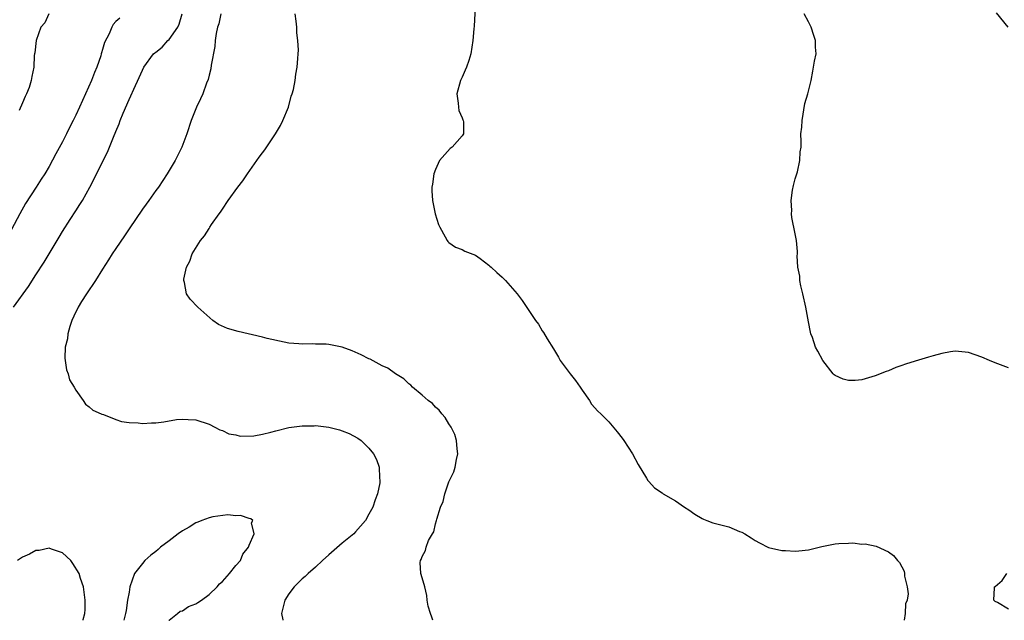
# Model space of a CAD drawing. Units: inches. Extents: x 2574000 to 2577000, y 1512000 to 1515000.
# Drawn here: x 2576159 to 2576306, y 1512000 to 1512090 of the extents above; entities that cross this region are included whole.
import ezdxf

# ---------------------------------------------------------------- set-up
doc = ezdxf.new("R2010")
doc.units = ezdxf.units.IN
doc.header["$MEASUREMENT"] = 0
doc.layers.add('LD25741512_2ft', color=101, linetype='Continuous')

msp = doc.modelspace()

# ---------------------------------------------------------------- linework, layer by layer
at = {"layer": 'LD25741512_2ft'}
for points, elevation in [([(2576226.99, 1512092.99), (2576226.81, 1512089.19), (2576226.75, 1512088.75), (2576226.61, 1512087), (2576226.31, 1512085), (2576226, 1512084), (2576225.66, 1512083), (2576225.44, 1512082.56), (2576225, 1512081.49), (2576224.76, 1512081), (2576224.19, 1512079), (2576224.41, 1512077.59), (2576224.43, 1512077), (2576224.49, 1512076.49), (2576225, 1512075.43), (2576225.1, 1512075.1), (2576225.15, 1512075), (2576225.17, 1512074.83), (2576225.19, 1512073), (2576225, 1512072.69), (2576223.47, 1512071), (2576223.19, 1512070.81), (2576221.61, 1512069), (2576221, 1512067.68), (2576220.76, 1512067), (2576220.55, 1512065.45), (2576220.46, 1512065), (2576220.46, 1512064.46), (2576220.56, 1512063), (2576220.96, 1512061), (2576221.42, 1512059.42), (2576221.63, 1512059), (2576222.46, 1512057.54), (2576222.74, 1512057), (2576222.84, 1512056.84), (2576223, 1512056.69), (2576223.99, 1512055.99), (2576225, 1512055.64), (2576225.39, 1512055.39), (2576227, 1512054.8), (2576227.71, 1512054.29), (2576229, 1512053.31), (2576229.15, 1512053.15), (2576229.33, 1512053), (2576230.19, 1512052.19), (2576231, 1512051.51), (2576231.51, 1512051), (2576233.25, 1512049), (2576234.02, 1512048.02), (2576235, 1512046.5), (2576236.01, 1512045), (2576236.43, 1512044.43), (2576237, 1512043.46), (2576237.19, 1512043.19), (2576237.74, 1512042.26), (2576238.72, 1512040.72), (2576239, 1512040.22), (2576239.47, 1512039.47), (2576239.72, 1512039), (2576241.2, 1512037), (2576242, 1512036), (2576242.73, 1512035), (2576243, 1512034.55), (2576244.11, 1512033), (2576244.43, 1512032.43), (2576245.37, 1512031.37), (2576245.79, 1512031), (2576247, 1512029.79), (2576248.27, 1512028.27), (2576249, 1512027.33), (2576249.24, 1512027), (2576250.57, 1512025), (2576251.4, 1512023.4), (2576252.67, 1512021.33), (2576252.86, 1512021), (2576252.91, 1512020.91), (2576253, 1512020.85), (2576253.88, 1512019.88), (2576255, 1512019.14), (2576255.17, 1512019), (2576257, 1512017.95), (2576258.38, 1512017), (2576259, 1512016.6), (2576259.93, 1512015.93), (2576261, 1512015.3), (2576261.2, 1512015.2), (2576261.73, 1512015), (2576262.63, 1512014.63), (2576265, 1512014.02), (2576266.65, 1512013.35), (2576267, 1512013.23), (2576267.42, 1512013), (2576268.4, 1512012.4), (2576269, 1512012), (2576269.63, 1512011.63), (2576271, 1512010.94), (2576273, 1512010.46), (2576273.53, 1512010.47), (2576275, 1512010.36), (2576275.55, 1512010.45), (2576277, 1512010.59), (2576279, 1512011.07), (2576281, 1512011.49), (2576281.55, 1512011.55), (2576283, 1512011.57), (2576283.62, 1512011.62), (2576285, 1512011.45), (2576285.48, 1512011.48), (2576287.14, 1512011.14), (2576289, 1512010.29), (2576289.75, 1512009.75), (2576290.33, 1512009), (2576290.66, 1512008.66), (2576291.35, 1512007.35), (2576291.39, 1512007), (2576291.39, 1512006.61), (2576291.79, 1512005), (2576291.95, 1512003.95), (2576291.78, 1512003), (2576291.53, 1512002.47), (2576291.49, 1512001), (2576291.34, 1512000)], 8572), ([(2576173.63, 1512090.37), (2576173, 1512089.88), (2576172.6, 1512089.4), (2576172.42, 1512089), (2576172.02, 1512088.02), (2576171.28, 1512086.72), (2576171, 1512085.66), (2576170.83, 1512085.17), (2576170.81, 1512085), (2576170.73, 1512084.73), (2576170.13, 1512083), (2576169.79, 1512082.21), (2576169.35, 1512081), (2576168.46, 1512079), (2576167.99, 1512078.01), (2576167.55, 1512077), (2576167, 1512075.81), (2576166.61, 1512075), (2576166.06, 1512073.94), (2576165.62, 1512073), (2576165, 1512071.79), (2576164.01, 1512069.99), (2576163, 1512068.11), (2576162.33, 1512067), (2576161.8, 1512066.2), (2576161.06, 1512065), (2576159.45, 1512062.55), (2576158.58, 1512061), (2576157.33, 1512058.67)], 8580), ([(2576157.65, 1512047), (2576159.88, 1512050.12), (2576161, 1512051.84), (2576162.27, 1512053.73), (2576163, 1512054.98), (2576164.2, 1512057), (2576164.5, 1512057.5), (2576165, 1512058.36), (2576166.13, 1512060.13), (2576167, 1512061.46), (2576167.62, 1512062.38), (2576168, 1512063), (2576169.09, 1512065), (2576169.74, 1512066.26), (2576171, 1512068.83), (2576171.76, 1512070.24), (2576172.07, 1512071), (2576172.74, 1512072.74), (2576172.91, 1512073.09), (2576173, 1512073.36), (2576173.5, 1512074.5), (2576173.66, 1512075), (2576174.09, 1512076.09), (2576175, 1512078.14), (2576175.28, 1512078.72), (2576175.69, 1512079.69), (2576176.52, 1512081.48), (2576177, 1512082.57), (2576177.21, 1512083), (2576178.65, 1512085), (2576178.84, 1512085.16), (2576179, 1512085.26), (2576179.98, 1512086.02), (2576180.83, 1512087), (2576181, 1512087.16), (2576182.3, 1512089), (2576182.52, 1512089.48), (2576182.96, 1512091)], 8578), ([(2576162.97, 1512091), (2576162.33, 1512089.67), (2576161.74, 1512089), (2576161.03, 1512087.03), (2576160.84, 1512085.16), (2576160.79, 1512085), (2576160.76, 1512084.76), (2576160.69, 1512083), (2576160.4, 1512081.6), (2576160.31, 1512081), (2576159.98, 1512079.98), (2576159.6, 1512079), (2576159.39, 1512078.61), (2576159, 1512077.66), (2576158.5, 1512076.5)], 8582), ([(2576188.79, 1512091), (2576188.47, 1512089.53), (2576188.27, 1512089), (2576188.07, 1512088.07), (2576187.94, 1512087), (2576187.88, 1512086.12), (2576187.32, 1512083.32), (2576187.26, 1512082.74), (2576187, 1512081.82), (2576186.85, 1512081.15), (2576186.63, 1512080.63), (2576186.06, 1512079), (2576185.74, 1512078.26), (2576185.11, 1512077), (2576185, 1512076.74), (2576184.32, 1512075), (2576183.67, 1512073), (2576182.9, 1512071), (2576181.91, 1512069), (2576181, 1512067.51), (2576180.73, 1512067), (2576179.4, 1512065), (2576179, 1512064.48), (2576177.95, 1512063), (2576177.54, 1512062.46), (2576177, 1512061.71), (2576175, 1512058.76), (2576174.3, 1512057.7), (2576173, 1512055.82), (2576172.47, 1512055), (2576171.91, 1512054.09), (2576171, 1512052.71), (2576169.93, 1512051), (2576168.58, 1512049), (2576167.84, 1512047.84), (2576167.33, 1512047), (2576167.25, 1512046.75), (2576167, 1512046.29), (2576166.41, 1512045), (2576166.09, 1512044.09), (2576165.8, 1512043), (2576165.76, 1512042.24), (2576165.42, 1512041), (2576165.34, 1512039.34), (2576165.4, 1512039), (2576165.58, 1512037.58), (2576165.84, 1512037), (2576166.07, 1512036.07), (2576166.77, 1512035), (2576167, 1512034.56), (2576168.09, 1512033), (2576168.43, 1512032.43), (2576169, 1512032.04), (2576169.53, 1512031.53), (2576170.79, 1512031), (2576170.92, 1512030.92), (2576171.13, 1512030.87), (2576173, 1512030.14), (2576173.85, 1512029.85), (2576175, 1512029.68), (2576176.37, 1512029.63), (2576177, 1512029.53), (2576178.37, 1512029.63), (2576179, 1512029.64), (2576180.19, 1512029.81), (2576182.12, 1512030.12), (2576183, 1512030.21), (2576183.86, 1512030.14), (2576185, 1512030.1), (2576187, 1512029.43), (2576187.88, 1512029), (2576188.6, 1512028.6), (2576189, 1512028.48), (2576189.99, 1512027.99), (2576191, 1512027.83), (2576191.65, 1512027.65), (2576193.7, 1512027.7), (2576195, 1512027.96), (2576196.25, 1512028.25), (2576197, 1512028.45), (2576199, 1512028.93), (2576201, 1512029.2), (2576202.79, 1512029.21), (2576203, 1512029.23), (2576205, 1512028.99), (2576206.58, 1512028.58), (2576207, 1512028.45), (2576208.04, 1512028.04), (2576209.35, 1512027.35), (2576209.83, 1512027), (2576211, 1512025.85), (2576211.69, 1512025), (2576212.13, 1512024.13), (2576212.53, 1512023), (2576212.61, 1512021.39), (2576212.66, 1512021), (2576212.62, 1512020.62), (2576212.3, 1512019), (2576211.92, 1512018.08), (2576211.59, 1512017), (2576211, 1512015.91), (2576210.48, 1512015), (2576209, 1512013.29), (2576208.72, 1512013), (2576207, 1512011.57), (2576205, 1512009.85), (2576204.05, 1512009), (2576203, 1512007.99), (2576201.87, 1512007), (2576201.45, 1512006.55), (2576201, 1512006.21), (2576200.4, 1512005.6), (2576199.77, 1512005), (2576199, 1512003.96), (2576198.36, 1512003), (2576197.88, 1512001), (2576198.05, 1512000.05), (2576198.05, 1512000)], 8576), ([(2576220.58, 1512000), (2576220.46, 1512000.46), (2576220.22, 1512001), (2576219.89, 1512002.11), (2576219.72, 1512003), (2576219.7, 1512003.7), (2576219.38, 1512005), (2576219, 1512006.38), (2576218.81, 1512007), (2576218.69, 1512008.69), (2576218.74, 1512009), (2576218.86, 1512009.14), (2576219, 1512009.59), (2576219.5, 1512010.5), (2576219.59, 1512011), (2576219.96, 1512011.96), (2576220.55, 1512013), (2576220.73, 1512013.27), (2576221, 1512014.49), (2576221.16, 1512015), (2576221.18, 1512015.18), (2576221.76, 1512017), (2576222.16, 1512017.84), (2576222.38, 1512019), (2576223, 1512020.78), (2576223.72, 1512022.28), (2576223.95, 1512023), (2576224.15, 1512024.15), (2576224.33, 1512025), (2576224.25, 1512025.75), (2576224.15, 1512027), (2576223.88, 1512027.88), (2576223.35, 1512029), (2576223, 1512029.51), (2576222.46, 1512030.46), (2576221.96, 1512031), (2576221.55, 1512031.55), (2576221, 1512032), (2576220.52, 1512032.52), (2576219.91, 1512033), (2576219, 1512033.81), (2576217.54, 1512035), (2576217.28, 1512035.28), (2576217, 1512035.5), (2576216.22, 1512036.22), (2576214.99, 1512037), (2576213.82, 1512037.82), (2576213, 1512038.21), (2576211.17, 1512039.17), (2576211, 1512039.24), (2576209.85, 1512039.85), (2576208.46, 1512040.46), (2576207, 1512040.97), (2576205, 1512041.38), (2576204.58, 1512041.42), (2576203, 1512041.46), (2576202.5, 1512041.5), (2576201, 1512041.44), (2576200.49, 1512041.51), (2576199, 1512041.6), (2576198.27, 1512041.73), (2576195.73, 1512042.27), (2576195, 1512042.47), (2576191.35, 1512043.35), (2576189.78, 1512043.78), (2576188.41, 1512044.41), (2576187.58, 1512045), (2576185.32, 1512047), (2576184.18, 1512048.18), (2576183.63, 1512049), (2576183.29, 1512050.71), (2576183.19, 1512051), (2576183.19, 1512051.19), (2576183.62, 1512053), (2576184.12, 1512053.88), (2576184.47, 1512055), (2576185.7, 1512057), (2576186.3, 1512057.7), (2576187, 1512058.8), (2576187.09, 1512058.91), (2576187.14, 1512059), (2576187.39, 1512059.39), (2576188.52, 1512061), (2576188.73, 1512061.27), (2576189, 1512061.7), (2576189.88, 1512063), (2576191.31, 1512065), (2576192.06, 1512065.94), (2576192.77, 1512067), (2576194.19, 1512069), (2576194.51, 1512069.49), (2576195, 1512070.15), (2576195.37, 1512070.63), (2576196.99, 1512073), (2576197.72, 1512074.28), (2576198.09, 1512075), (2576198.9, 1512077), (2576199.35, 1512078.65), (2576199.48, 1512079), (2576199.66, 1512079.66), (2576199.91, 1512081), (2576200.03, 1512081.97), (2576200.24, 1512083), (2576200.31, 1512084.31), (2576200.39, 1512085), (2576200.42, 1512085.58), (2576200.33, 1512087), (2576200.18, 1512088.18), (2576200.16, 1512089), (2576200.06, 1512089.94), (2576199.91, 1512091)], 8574), ([(2576307, 1512037.9), (2576305, 1512038.64), (2576304.17, 1512039), (2576303, 1512039.47), (2576301, 1512040.19), (2576299, 1512040.41), (2576298.29, 1512040.29), (2576297, 1512040.05), (2576295.69, 1512039.69), (2576295, 1512039.47), (2576293, 1512038.9), (2576291.56, 1512038.44), (2576291, 1512038.23), (2576290.09, 1512037.92), (2576289, 1512037.44), (2576288.66, 1512037.34), (2576287, 1512036.69), (2576285, 1512036.1), (2576283.99, 1512035.99), (2576283, 1512035.97), (2576282.18, 1512036.18), (2576281, 1512036.73), (2576280.85, 1512036.85), (2576280.71, 1512037), (2576279.14, 1512039), (2576278.38, 1512040.38), (2576278.04, 1512041), (2576277.56, 1512042.44), (2576277.34, 1512043), (2576277.26, 1512043.26), (2576277, 1512044.81), (2576276.6, 1512047), (2576276.15, 1512049), (2576275.82, 1512050.18), (2576275.68, 1512051), (2576275.67, 1512051.67), (2576275.38, 1512053), (2576275.29, 1512054.71), (2576275.33, 1512055), (2576275.34, 1512055.34), (2576275.19, 1512057), (2576275, 1512058.02), (2576274.46, 1512060.46), (2576274.43, 1512061), (2576274.5, 1512061.5), (2576274.38, 1512063), (2576274.56, 1512064.56), (2576274.73, 1512065.27), (2576275, 1512066.28), (2576275.16, 1512066.84), (2576275.31, 1512067.31), (2576275.7, 1512069), (2576275.71, 1512070.29), (2576275.86, 1512071), (2576275.88, 1512071.88), (2576275.85, 1512073), (2576275.97, 1512074.03), (2576276.04, 1512075), (2576276.45, 1512077.55), (2576276.88, 1512079), (2576277.37, 1512081), (2576277.61, 1512082.39), (2576277.74, 1512083), (2576277.9, 1512083.9), (2576278.13, 1512085), (2576278.04, 1512086.04), (2576278.04, 1512087), (2576277.77, 1512087.77), (2576277.38, 1512089), (2576277, 1512089.82), (2576276.35, 1512091)], 8570), ([(2576306.95, 1512089), (2576305.19, 1512091.19)], 8568), ([(2576180.98, 1512000), (2576181, 1512000.02), (2576182.24, 1512001), (2576182.64, 1512001.36), (2576183, 1512001.42), (2576183.92, 1512002.09), (2576185, 1512002.48), (2576185.31, 1512002.69), (2576185.85, 1512003), (2576187, 1512003.86), (2576188.23, 1512005), (2576188.55, 1512005.45), (2576189, 1512005.84), (2576190.06, 1512007), (2576191, 1512008.2), (2576191.7, 1512009), (2576192.07, 1512009.93), (2576192.91, 1512011), (2576193, 1512011.3), (2576193.78, 1512013), (2576193.37, 1512014.63), (2576193.58, 1512015), (2576193.25, 1512015.25), (2576193, 1512015.27), (2576191.74, 1512015.74), (2576191, 1512015.7), (2576189.84, 1512015.84), (2576187.55, 1512015.55), (2576187, 1512015.4), (2576185.9, 1512015), (2576185.29, 1512014.71), (2576185, 1512014.64), (2576184.02, 1512013.98), (2576183, 1512013.45), (2576182.35, 1512013), (2576181, 1512011.93), (2576179.71, 1512011), (2576179.36, 1512010.64), (2576179, 1512010.34), (2576178.24, 1512009.76), (2576177.36, 1512009), (2576177, 1512008.51), (2576175.8, 1512007), (2576175.11, 1512005), (2576175, 1512004.24), (2576174.76, 1512003), (2576174.54, 1512001.46), (2576174.45, 1512001), (2576174.19, 1512000)], 8578), ([(2576168.11, 1512000), (2576168.12, 1512000.12), (2576168.36, 1512001), (2576168.39, 1512001.61), (2576168.39, 1512003), (2576168.15, 1512005), (2576167.72, 1512006.28), (2576167.51, 1512007), (2576166.55, 1512008.55), (2576166.25, 1512009), (2576165, 1512010.13), (2576163.34, 1512010.66), (2576163, 1512010.81), (2576161.52, 1512010.48), (2576161, 1512010.46), (2576160.06, 1512009.94), (2576159, 1512009.47), (2576158.25, 1512009)], 8578), ([(2576307, 1512001.67), (2576305.35, 1512002.65), (2576305, 1512002.82), (2576304.81, 1512003), (2576304.88, 1512004.88), (2576304.92, 1512005), (2576305, 1512005.08), (2576306.04, 1512005.96), (2576306.78, 1512007)], 8570)]:
    msp.add_lwpolyline(points, dxfattribs=dict(at, elevation=elevation))

doc.saveas('drawing.dxf')
